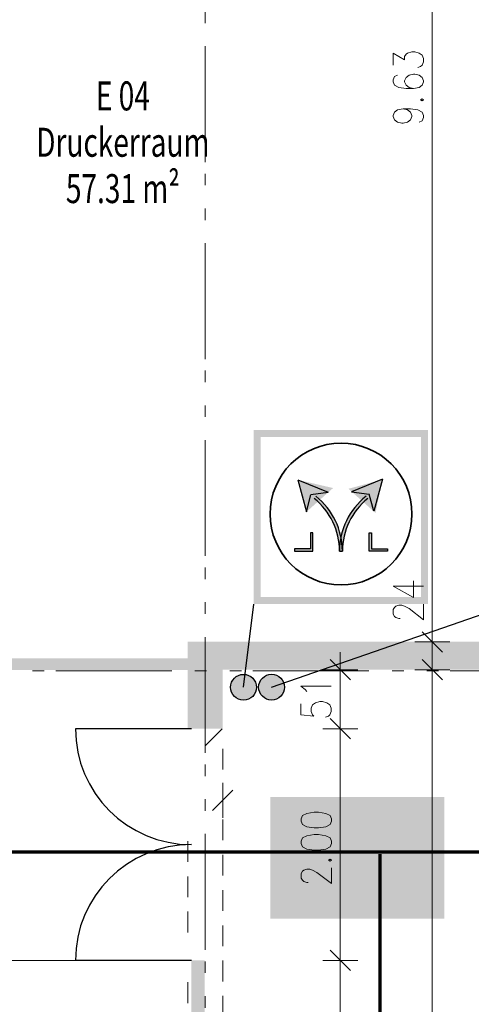
# Model space of a CAD drawing. Units: metres. Extents: x -4 to 118, y -34 to 71.
# Drawn here: x 21 to 25, y 42 to 50 of the extents above; entities that cross this region are included whole.
import ezdxf

# ---------------------------------------------------------------- set-up
doc = ezdxf.new("R2010")
doc.units = ezdxf.units.M
for name, pattern in [('AUSGEZOGEN', [0]), ('MITTE2_S7', [1.41, 0, -0.01, 1, -0.2, 0, -0.2]), ('STRICHPUNKT2_S5', [0.7, 0.4, -0.1, 0.1, -0.1]), ('VERDECKT2_S15', [3.5, 0.2, -0.5, 0.2, -0.5, 0.2, -0.5, 0.2, -0.5, 0.2, -0.5])]:
    doc.linetypes.add(name, pattern=pattern)
for name, color, linetype, lineweight in [('Achsen', 30, 'STRICHPUNKT2_S5', 18), ('Brandschutz', 30, 'STRICHPUNKT2_S5', 18), ('EG Masse', 7, 'AUSGEZOGEN', 25), ('EG Schraff', 7, 'AUSGEZOGEN', 25), ('Standard', 7, 'AUSGEZOGEN', 25), ('Wand', 7, 'AUSGEZOGEN', 35), ('Zus Rahmen', 7, 'AUSGEZOGEN', 25)]:
    doc.layers.add(name, color=color, linetype=linetype, lineweight=lineweight)
doc.styles.add('ISOCP2', font='ISOCP2__.TTF')

msp = doc.modelspace()

# ---------------------------------------------------------------- hatches: boundary and pattern name
at = {"layer": 'Brandschutz', "linetype": 'AUSGEZOGEN', "lineweight": 25, "transparency": 33554687}
h = msp.add_hatch(color=1, dxfattribs=at)
h.paths.add_polyline_path([(22.9519, 46.6417), (22.9519, 45.1402), (24.4535, 45.1402), (24.4535, 46.6417)])
h.paths.add_polyline_path([(23.0125, 46.5812), (24.3929, 46.5812), (24.3929, 45.2007), (23.0125, 45.2007)], flags=16)
for color, points in [(7, [(23.3309, 46.2125), (23.4052, 45.9351), (23.4446, 46.0823), (23.4216, 46.1101)]), (7, [(23.3309, 46.2125), (23.4216, 46.1101), (23.4052, 45.9351), (23.6358, 46.1417)]), (7, [(24.0609, 46.2187), (23.9386, 46.1813), (23.7685, 46.1354), (24.0015, 45.9264)]), (7, [(24.0609, 46.2187), (23.796, 46.1079), (23.9471, 46.0885), (23.9701, 46.1163)]), (7, [(23.7037, 45.718), (23.7026, 45.7231), (23.6951, 45.7543), (23.6859, 45.7851), (23.6751, 45.8153), (23.6628, 45.8449), (23.6488, 45.8738), (23.6334, 45.902), (23.6165, 45.9292), (23.5982, 45.9556), (23.5786, 45.981), (23.5576, 46.0053), (23.5354, 46.0284), (23.512, 46.0504), (23.504, 46.0573), (23.483, 46.0546), (23.4804, 46.0448), (23.4955, 46.0318), (23.5179, 46.0107), (23.5392, 45.9885), (23.5594, 45.9652), (23.5782, 45.9409), (23.5958, 45.9156), (23.612, 45.8894), (23.6267, 45.8625), (23.6401, 45.8347), (23.652, 45.8063), (23.6623, 45.7773), (23.6711, 45.7478), (23.6784, 45.7179), (23.684, 45.6876), (23.6881, 45.6571), (23.6905, 45.6264), (23.6913, 45.5957), (23.6921, 45.6278), (23.6947, 45.6597), (23.6989, 45.6916)]), (7, [(23.9193, 46.0382), (23.9149, 46.0546), (23.9022, 46.0562), (23.8955, 46.0504), (23.8721, 46.0284), (23.8498, 46.0053), (23.8289, 45.981), (23.8092, 45.9556), (23.7909, 45.9292), (23.774, 45.902), (23.7586, 45.8738), (23.7447, 45.8449), (23.7323, 45.8153), (23.7215, 45.7851), (23.7123, 45.7543), (23.7048, 45.7231), (23.7037, 45.718), (23.7085, 45.6916), (23.7128, 45.6597), (23.7153, 45.6278), (23.7161, 45.5957), (23.717, 45.6264), (23.7194, 45.6571), (23.7234, 45.6876), (23.7291, 45.7179), (23.7363, 45.7478), (23.7451, 45.7773), (23.7555, 45.8063), (23.7673, 45.8347), (23.7807, 45.8625), (23.7955, 45.8894), (23.8117, 45.9156), (23.8292, 45.9409), (23.8481, 45.9652), (23.8682, 45.9885), (23.8895, 46.0107), (23.912, 46.0318)]), (7, [(23.4614, 45.5957), (23.4614, 45.7552), (23.4402, 45.7552), (23.4402, 45.6169), (23.3019, 45.6169), (23.3019, 45.5957)]), (7, [(23.946, 45.5957), (24.1055, 45.5957), (24.1055, 45.6169), (23.9673, 45.6169), (23.9673, 45.7552), (23.946, 45.7552)]), (7, [(23.7161, 45.5957), (23.7153, 45.6278), (23.7128, 45.6597), (23.7085, 45.6916), (23.7037, 45.718), (23.6989, 45.6916), (23.6947, 45.6597), (23.6921, 45.6278), (23.6913, 45.5957)]), (1, [(22.9752, 44.4215), (22.975, 44.4273), (22.9746, 44.4331), (22.9738, 44.4389), (22.9727, 44.4446), (22.9714, 44.4503), (22.9697, 44.4559), (22.9678, 44.4614), (22.9655, 44.4668), (22.963, 44.472), (22.9603, 44.4772), (22.9572, 44.4821), (22.9539, 44.4869), (22.9504, 44.4916), (22.9466, 44.496), (22.9426, 44.5002), (22.9383, 44.5042), (22.9339, 44.508), (22.9293, 44.5116), (22.9245, 44.5149), (22.9195, 44.5179), (22.9144, 44.5207), (22.9091, 44.5232), (22.9037, 44.5255), (22.8982, 44.5274), (22.8926, 44.5291), (22.8869, 44.5304), (22.8812, 44.5315), (22.8754, 44.5322), (22.8696, 44.5327), (22.8638, 44.5329), (22.8579, 44.5327), (22.8521, 44.5322), (22.8463, 44.5315), (22.8406, 44.5304), (22.8349, 44.5291), (22.8293, 44.5274), (22.8239, 44.5255), (22.8185, 44.5232), (22.8132, 44.5207), (22.8081, 44.5179), (22.8031, 44.5149), (22.7983, 44.5116), (22.7937, 44.508), (22.7892, 44.5042), (22.785, 44.5002), (22.781, 44.496), (22.7772, 44.4916), (22.7736, 44.4869), (22.7703, 44.4821), (22.7673, 44.4772), (22.7645, 44.472), (22.762, 44.4668), (22.7598, 44.4614), (22.7578, 44.4559), (22.7562, 44.4503), (22.7548, 44.4446), (22.7537, 44.4389), (22.753, 44.4331), (22.7525, 44.4273), (22.7524, 44.4215), (22.7525, 44.4156), (22.753, 44.4098), (22.7537, 44.404), (22.7548, 44.3983), (22.7562, 44.3926), (22.7578, 44.387), (22.7598, 44.3815), (22.762, 44.3761), (22.7645, 44.3709), (22.7673, 44.3657), (22.7703, 44.3608), (22.7736, 44.356), (22.7772, 44.3513), (22.781, 44.3469), (22.785, 44.3427), (22.7892, 44.3387), (22.7937, 44.3349), (22.7983, 44.3313), (22.8031, 44.328), (22.8081, 44.325), (22.8132, 44.3222), (22.8185, 44.3197), (22.8239, 44.3174), (22.8293, 44.3155), (22.8349, 44.3138), (22.8406, 44.3125), (22.8463, 44.3114), (22.8521, 44.3107), (22.8579, 44.3102), (22.8638, 44.31), (22.8696, 44.3102), (22.8754, 44.3107), (22.8812, 44.3114), (22.8869, 44.3125), (22.8926, 44.3138), (22.8982, 44.3155), (22.9037, 44.3174), (22.9091, 44.3197), (22.9144, 44.3222), (22.9195, 44.325), (22.9245, 44.328), (22.9293, 44.3313), (22.9339, 44.3349), (22.9383, 44.3387), (22.9426, 44.3427), (22.9466, 44.3469), (22.9504, 44.3513), (22.9539, 44.356), (22.9572, 44.3608), (22.9603, 44.3657), (22.963, 44.3709), (22.9655, 44.3761), (22.9678, 44.3815), (22.9697, 44.387), (22.9714, 44.3926), (22.9727, 44.3983), (22.9738, 44.404), (22.9746, 44.4098), (22.975, 44.4156)]), (1, [(23.2169, 44.4229), (23.2167, 44.4287), (23.2163, 44.4346), (23.2155, 44.4403), (23.2145, 44.4461), (23.2131, 44.4517), (23.2114, 44.4573), (23.2095, 44.4628), (23.2073, 44.4682), (23.2047, 44.4735), (23.202, 44.4786), (23.1989, 44.4836), (23.1956, 44.4884), (23.1921, 44.493), (23.1883, 44.4975), (23.1843, 44.5017), (23.18, 44.5057), (23.1756, 44.5095), (23.171, 44.513), (23.1662, 44.5163), (23.1612, 44.5194), (23.1561, 44.5222), (23.1508, 44.5247), (23.1454, 44.5269), (23.1399, 44.5289), (23.1343, 44.5305), (23.1286, 44.5319), (23.1229, 44.5329), (23.1171, 44.5337), (23.1113, 44.5342), (23.1055, 44.5343), (23.0997, 44.5342), (23.0938, 44.5337), (23.0881, 44.5329), (23.0823, 44.5319), (23.0766, 44.5305), (23.0711, 44.5289), (23.0656, 44.5269), (23.0602, 44.5247), (23.0549, 44.5222), (23.0498, 44.5194), (23.0448, 44.5163), (23.04, 44.513), (23.0354, 44.5095), (23.0309, 44.5057), (23.0267, 44.5017), (23.0227, 44.4975), (23.0189, 44.493), (23.0154, 44.4884), (23.0121, 44.4836), (23.009, 44.4786), (23.0062, 44.4735), (23.0037, 44.4682), (23.0015, 44.4628), (22.9995, 44.4573), (22.9979, 44.4517), (22.9965, 44.4461), (22.9954, 44.4403), (22.9947, 44.4346), (22.9942, 44.4287), (22.9941, 44.4229), (22.9942, 44.4171), (22.9947, 44.4113), (22.9954, 44.4055), (22.9965, 44.3997), (22.9979, 44.3941), (22.9995, 44.3885), (23.0015, 44.383), (23.0037, 44.3776), (23.0062, 44.3723), (23.009, 44.3672), (23.0121, 44.3622), (23.0154, 44.3574), (23.0189, 44.3528), (23.0227, 44.3484), (23.0267, 44.3441), (23.0309, 44.3401), (23.0354, 44.3363), (23.04, 44.3328), (23.0448, 44.3295), (23.0498, 44.3264), (23.0549, 44.3236), (23.0602, 44.3211), (23.0656, 44.3189), (23.0711, 44.317), (23.0766, 44.3153), (23.0823, 44.3139), (23.0881, 44.3129), (23.0938, 44.3121), (23.0997, 44.3117), (23.1055, 44.3115), (23.1113, 44.3117), (23.1171, 44.3121), (23.1229, 44.3129), (23.1286, 44.3139), (23.1343, 44.3153), (23.1399, 44.317), (23.1454, 44.3189), (23.1508, 44.3211), (23.1561, 44.3236), (23.1612, 44.3264), (23.1662, 44.3295), (23.171, 44.3328), (23.1756, 44.3363), (23.18, 44.3401), (23.1843, 44.3441), (23.1883, 44.3484), (23.1921, 44.3528), (23.1956, 44.3574), (23.1989, 44.3622), (23.202, 44.3672), (23.2047, 44.3723), (23.2073, 44.3776), (23.2095, 44.383), (23.2114, 44.3885), (23.2131, 44.3941), (23.2145, 44.3997), (23.2155, 44.4055), (23.2163, 44.4113), (23.2167, 44.4171)])]:
    msp.add_hatch(color=color, dxfattribs=at).paths.add_polyline_path(points)
at = {"layer": 'Brandschutz', "linetype": 'AUSGEZOGEN', "lineweight": 13, "transparency": 33554687}
for points in [[(22.3831, 44.0643), (22.6831, 44.0643), (22.6831, 44.8143), (22.3831, 44.8143)], [(27.7528, 44.5743), (27.7528, 44.8143), (22.6831, 44.8143), (22.6831, 44.5743)], [(22.4131, 42.0644), (22.4131, 38.0946), (22.5281, 38.0946), (22.5281, 42.0644)]]:
    msp.add_hatch(color=202, dxfattribs=at).paths.add_polyline_path(points)
at = {"layer": 'Brandschutz', "linetype": 'VERDECKT2_S15', "lineweight": 25, "transparency": 33554687}
h = msp.add_hatch(color=94, dxfattribs=at)
h.paths.add_polyline_path([(24.5959, 43.4748), (23.0959, 43.4748), (23.0959, 42.4248), (24.5959, 42.4248)])
h.paths.add_polyline_path([(23.5635, 43.3011), (23.5635, 42.5986), (23.2125, 42.5986), (23.2125, 43.3011)], flags=16)
h.paths.add_polyline_path([(23.7417, 43.3011), (23.7993, 43.3011), (23.7993, 42.7025), (23.8263, 42.7025), (23.7705, 42.5792), (23.7147, 42.7025), (23.7417, 42.7025)], flags=16)
h.paths.add_polyline_path([(24.2442, 43.2028), (24.2444, 43.1991), (24.2442, 43.1953), (24.2439, 43.1915), (24.2432, 43.1878), (24.2424, 43.1841), (24.2412, 43.1805), (24.2399, 43.177), (24.2383, 43.1736), (24.2365, 43.1703), (24.2345, 43.1672), (24.2323, 43.1642), (24.2299, 43.1614), (24.2273, 43.1588), (24.2245, 43.1563), (24.2216, 43.1541), (24.2185, 43.1521), (24.2154, 43.1503), (24.2121, 43.1488), (24.2087, 43.1475), (24.2052, 43.1465), (24.2017, 43.1457), (24.1981, 43.1452), (24.1945, 43.1449), (24.1909, 43.1449), (24.1873, 43.1452), (24.1838, 43.1457), (24.1802, 43.1465), (24.1768, 43.1475), (24.1734, 43.1488), (24.1701, 43.1503), (24.1669, 43.1521), (24.1639, 43.1541), (24.161, 43.1563), (24.1582, 43.1588), (24.1556, 43.1614), (24.1532, 43.1642), (24.151, 43.1672), (24.149, 43.1703), (24.1472, 43.1736), (24.1456, 43.177), (24.1442, 43.1805), (24.1431, 43.1841), (24.1422, 43.1878), (24.1416, 43.1915), (24.1412, 43.1953), (24.1411, 43.1991), (24.1412, 43.2028), (24.1416, 43.2066), (24.1422, 43.2103), (24.1431, 43.214), (24.1442, 43.2176), (24.1456, 43.2211), (24.1472, 43.2245), (24.149, 43.2278), (24.151, 43.2309), (24.1532, 43.2339), (24.1556, 43.2367), (24.1582, 43.2393), (24.161, 43.2418), (24.1639, 43.244), (24.1669, 43.246), (24.1701, 43.2478), (24.1734, 43.2493), (24.1768, 43.2506), (24.1802, 43.2517), (24.1838, 43.2524), (24.1873, 43.253), (24.1909, 43.2532), (24.1945, 43.2532), (24.1981, 43.253), (24.2017, 43.2524), (24.2052, 43.2517), (24.2087, 43.2506), (24.2121, 43.2493), (24.2154, 43.2478), (24.2185, 43.246), (24.2216, 43.244), (24.2245, 43.2418), (24.2273, 43.2393), (24.2299, 43.2367), (24.2323, 43.2339), (24.2345, 43.2309), (24.2365, 43.2278), (24.2383, 43.2245), (24.2399, 43.2211), (24.2412, 43.2176), (24.2424, 43.214), (24.2432, 43.2103), (24.2439, 43.2066)], flags=16)
h.paths.add_polyline_path([(24.3701, 43.1246), (24.2855, 43.1246), (24.3783, 42.9705), (24.3783, 42.8544), (24.5041, 42.8544), (24.5041, 42.8106), (24.3366, 42.8106), (24.3366, 42.9275), (24.2302, 42.8586), (24.2302, 42.7163), (24.1886, 42.7163), (24.1886, 42.883), (24.2877, 42.9473), (24.2178, 43.0634), (24.2178, 42.9801), (24.0841, 42.9801), (24.0841, 43.0238), (24.1761, 43.0238), (24.1761, 43.1265), (24.181, 43.1254), (24.1858, 43.1248), (24.1907, 43.1244), (24.1956, 43.1245), (24.2005, 43.1249), (24.2054, 43.1256), (24.2102, 43.1267), (24.2149, 43.1281), (24.2195, 43.1299), (24.224, 43.132), (24.2283, 43.1345), (24.2325, 43.1372), (24.2365, 43.1402), (24.2402, 43.1435), (24.2438, 43.1471), (24.2471, 43.1509), (24.2501, 43.155), (24.2529, 43.1593), (24.2554, 43.1637), (24.2575, 43.1683), (24.3934, 43.1683), (24.4547, 43.064), (24.4192, 43.041)], flags=16)
at = {"layer": 'Brandschutz', "linetype": 'AUSGEZOGEN', "lineweight": 35, "transparency": 33554687}
msp.add_hatch(color=7, dxfattribs=at).paths.add_polyline_path([(23.1588, 42.4699), (24.5755, 42.4699), (24.5755, 43.4324), (23.1588, 43.4324)])
at = {"layer": 'Wand', "linetype": 'AUSGEZOGEN', "lineweight": 13, "transparency": 33554687}
for points in [[(22.3841, 44.0633), (22.6841, 44.0633), (22.6841, 44.8133), (22.3841, 44.8133)], [(29.8841, 44.8133), (22.6841, 44.8133), (22.6841, 44.5733), (29.8841, 44.5733)], [(22.3841, 44.6713), (19.1922, 44.6713), (19.1922, 44.5713), (22.3841, 44.5713)], [(22.4141, 42.0633), (22.4141, 38.0933), (22.5291, 38.0933), (22.5291, 42.0633)]]:
    msp.add_hatch(color=59, dxfattribs=at).paths.add_polyline_path(points)

# ---------------------------------------------------------------- linework, layer by layer
at = {"layer": 'Achsen', "color": 7, "linetype": 'MITTE2_S7', "lineweight": 18, "transparency": 33554687}
msp.add_line((22.5341, -0.5448), (22.5341, 68.7922), dxfattribs=at)
at = {"layer": 'Achsen', "color": 3, "linetype": 'MITTE2_S7', "lineweight": 18, "transparency": 33554687}
msp.add_line((-2.7549, 44.5633), (117.1257, 44.5633), dxfattribs=at)
at = {"layer": 'Brandschutz', "color": 7, "linetype": 'AUSGEZOGEN', "lineweight": 25, "transparency": 33554687}
for p, q in [((23.3309, 46.2125), (23.4052, 45.9351)), ((23.3309, 46.2125), (23.5926, 46.1049)), ((24.0609, 46.2187), (23.796, 46.1079)), ((24.0609, 46.2187), (23.9866, 45.9413)), ((23.4052, 45.9351), (23.4446, 46.0823)), ((23.5928, 46.1029), (23.4446, 46.0823)), ((23.796, 46.1079), (23.9471, 46.0885)), ((23.9866, 45.9413), (23.9471, 46.0885)), ((23.4614, 45.7552), (23.4402, 45.7552)), ((23.4402, 45.7552), (23.4402, 45.6169)), ((23.4614, 45.5957), (23.4614, 45.7552)), ((23.946, 45.5957), (23.946, 45.7552)), ((23.946, 45.7552), (23.9673, 45.7552)), ((23.9673, 45.7552), (23.9673, 45.6169)), ((23.4402, 45.6169), (23.3019, 45.6169)), ((23.3019, 45.6169), (23.3019, 45.5957)), ((23.3019, 45.5957), (23.4614, 45.5957)), ((23.6913, 45.5957), (23.7161, 45.5957)), ((24.1055, 45.5957), (23.946, 45.5957)), ((23.9673, 45.6169), (24.1055, 45.6169)), ((24.1055, 45.6169), (24.1055, 45.5957)), ((22.8638, 44.4215), (22.9519, 45.1402)), ((23.1055, 44.4229), (25.2018, 45.1507))]:
    msp.add_line(p, q, dxfattribs=at)
at = {"layer": 'Brandschutz', "color": 7, "linetype": 'AUSGEZOGEN', "lineweight": 70, "transparency": 33554687}
for p, q in [((82.0441, 42.9994), (-0.2159, 42.9994)), ((24.041, 5.6506), (24.041, 42.9801))]:
    msp.add_line(p, q, dxfattribs=at)
at = {"layer": 'Brandschutz', "color": 7, "linetype": 'AUSGEZOGEN', "lineweight": 35, "transparency": 33554687}
msp.add_circle((23.7045, 45.9175), 0.6117, dxfattribs=at)
at = {"layer": 'Brandschutz', "color": 7, "linetype": 'AUSGEZOGEN', "lineweight": 25, "transparency": 33554687}
for centre in [(22.8638, 44.4215), (23.1055, 44.4229)]:
    msp.add_circle(centre, 0.1114, dxfattribs=at)
for centre, radius, start, end in [((23.1078, 45.5957), 0.5835, 0, 51.38659), ((23.1078, 45.5957), 0.6084, 0, 51.38659), ((24.2997, 45.5957), 0.6084, 128.61341, 180), ((24.2997, 45.5957), 0.5835, 128.61341, 180)]:
    msp.add_arc(centre, radius, start, end, dxfattribs=at)
at = {"layer": 'EG Masse', "color": 202, "linetype": 'AUSGEZOGEN', "lineweight": 13, "transparency": 33554687}
for p, q in [((24.4914, 54.5933), (24.4914, 44.6633)), ((24.2779, 49.8976), (24.3154, 49.9072)), ((24.3154, 49.9072), (24.3404, 49.9072)), ((24.3404, 49.9072), (24.3779, 49.8976)), ((24.1529, 49.7918), (24.1529, 49.8976)), ((24.1529, 49.8976), (24.2529, 49.8399)), ((24.2529, 49.8687), (24.2654, 49.888)), ((24.2529, 49.8399), (24.2529, 49.8687)), ((24.2654, 49.888), (24.2779, 49.8976)), ((24.3779, 49.8976), (24.4029, 49.8783)), ((24.4029, 49.8783), (24.4154, 49.8495)), ((24.4154, 49.8207), (24.4029, 49.7918)), ((24.4154, 49.8495), (24.4154, 49.8207)), ((24.3904, 49.7822), (24.3654, 49.7726)), ((24.4029, 49.7918), (24.3904, 49.7822)), ((24.1654, 49.6957), (24.1529, 49.6668)), ((24.1529, 49.6668), (24.1529, 49.6476)), ((24.1529, 49.6476), (24.1654, 49.6187)), ((24.1904, 49.7053), (24.1654, 49.6957)), ((24.2654, 49.686), (24.2529, 49.6572)), ((24.2529, 49.6572), (24.2529, 49.6476)), ((24.2529, 49.6476), (24.2654, 49.6187)), ((24.2904, 49.7053), (24.2654, 49.686)), ((24.3279, 49.7149), (24.2904, 49.7053)), ((24.3404, 49.7149), (24.3279, 49.7149)), ((24.3779, 49.7053), (24.3404, 49.7149)), ((24.4029, 49.686), (24.3779, 49.7053)), ((24.4154, 49.6572), (24.4029, 49.686)), ((24.4029, 49.6187), (24.4154, 49.6476)), ((24.4154, 49.6476), (24.4154, 49.6572)), ((24.1654, 49.6187), (24.2029, 49.5995)), ((24.2029, 49.5995), (24.2654, 49.5899)), ((24.2654, 49.6187), (24.2904, 49.5995)), ((24.2654, 49.5899), (24.3279, 49.5899)), ((24.2904, 49.5995), (24.3279, 49.5899)), ((24.3279, 49.5899), (24.3779, 49.5995)), ((24.3779, 49.5995), (24.4029, 49.6187)), ((24.4029, 49.5033), (24.3904, 49.4937)), ((24.3904, 49.4937), (24.4029, 49.4841)), ((24.4154, 49.4937), (24.4029, 49.5033)), ((24.4029, 49.4841), (24.4154, 49.4937)), ((24.1654, 49.388), (24.1904, 49.4072)), ((24.1904, 49.4072), (24.2404, 49.4168)), ((24.2404, 49.4168), (24.2779, 49.4072)), ((24.2404, 49.4168), (24.3029, 49.4168)), ((24.2779, 49.4072), (24.3029, 49.388)), ((24.3029, 49.4168), (24.3654, 49.4072)), ((24.3654, 49.4072), (24.4029, 49.388)), ((24.1529, 49.3591), (24.1654, 49.388)), ((24.1529, 49.3495), (24.1529, 49.3591)), ((24.1654, 49.3207), (24.1529, 49.3495)), ((24.1904, 49.3014), (24.1654, 49.3207)), ((24.3029, 49.3207), (24.2779, 49.3014)), ((24.3029, 49.388), (24.3154, 49.3591)), ((24.3154, 49.3495), (24.3029, 49.3207)), ((24.3154, 49.3591), (24.3154, 49.3495)), ((24.4029, 49.311), (24.3779, 49.3014)), ((24.4029, 49.388), (24.4154, 49.3591)), ((24.4154, 49.3399), (24.4029, 49.311)), ((24.4154, 49.3591), (24.4154, 49.3399)), ((24.2279, 49.2918), (24.1904, 49.3014)), ((24.2404, 49.2918), (24.2279, 49.2918)), ((24.2779, 49.3014), (24.2404, 49.2918)), ((24.3279, 45.1975), (24.3279, 45.3417)), ((24.1529, 45.2936), (24.3279, 45.1975)), ((24.1529, 45.2936), (24.4154, 45.2936)), ((24.4154, 45.0052), (24.4154, 45.1398)), ((24.1529, 45.0917), (24.1654, 45.1109)), ((24.1529, 45.0532), (24.1529, 45.0917)), ((24.1654, 45.1109), (24.1779, 45.1205)), ((24.1779, 45.1205), (24.2029, 45.1302)), ((24.2029, 45.1302), (24.2279, 45.1302)), ((24.2279, 45.1302), (24.2529, 45.1205)), ((24.2529, 45.1205), (24.2904, 45.1013)), ((24.2904, 45.1013), (24.4154, 45.0052)), ((24.1654, 45.034), (24.1529, 45.0532)), ((24.1779, 45.0244), (24.1654, 45.034)), ((24.2029, 45.0148), (24.1779, 45.0244)), ((24.2154, 45.0148), (24.2029, 45.0148)), ((24.5789, 44.7258), (24.4039, 44.9008)), ((24.4039, 44.9008), (24.5789, 44.7258)), ((24.4914, 44.4233), (24.4914, 44.9633)), ((24.3414, 44.8133), (24.4914, 44.8133)), ((24.3414, 44.8133), (24.4914, 44.8133)), ((24.6414, 44.8133), (24.4914, 44.8133)), ((24.6414, 44.8133), (24.4914, 44.8133)), ((23.698, 43.9133), (23.698, 44.7233)), ((24.4914, 44.7233), (24.4914, 4.1133)), ((23.7855, 44.4858), (23.6105, 44.6608)), ((24.5789, 44.4858), (24.4039, 44.6608)), ((24.4039, 44.6608), (24.5789, 44.4858)), ((23.548, 44.5733), (23.698, 44.5733)), ((23.848, 44.5733), (23.698, 44.5733)), ((24.3414, 44.5733), (24.4914, 44.5733)), ((24.3414, 44.5733), (24.4914, 44.5733)), ((24.6414, 44.5733), (24.4914, 44.5733)), ((24.6414, 44.5733), (24.4914, 44.5733)), ((23.3957, 44.4036), (23.3582, 44.4325)), ((23.3582, 44.4325), (23.6207, 44.4325)), ((23.4082, 44.3844), (23.3957, 44.4036)), ((23.4832, 44.2882), (23.5207, 44.2979)), ((23.5207, 44.2979), (23.5457, 44.2979)), ((23.5457, 44.2979), (23.5832, 44.2882)), ((23.3582, 44.2786), (23.3582, 44.1825)), ((23.4457, 44.2402), (23.4582, 44.269)), ((23.4457, 44.2113), (23.4457, 44.2402)), ((23.4582, 44.1825), (23.4457, 44.2113)), ((23.4582, 44.269), (23.4832, 44.2882)), ((23.5832, 44.2882), (23.6082, 44.269)), ((23.6082, 44.269), (23.6207, 44.2402)), ((23.6207, 44.2113), (23.6082, 44.1825)), ((23.6207, 44.2402), (23.6207, 44.2113)), ((23.698, 44.2133), (23.698, 41.9133)), ((23.3582, 44.1825), (23.4707, 44.1729)), ((23.4707, 44.1729), (23.4582, 44.1825)), ((23.5957, 44.1729), (23.5707, 44.1632)), ((23.6082, 44.1825), (23.5957, 44.1729)), ((23.6105, 44.1508), (23.7855, 43.9758)), ((23.7855, 43.9758), (23.6105, 44.1508)), ((23.548, 44.0633), (23.698, 44.0633)), ((23.548, 44.0633), (23.698, 44.0633)), ((23.848, 44.0633), (23.698, 44.0633)), ((23.848, 44.0633), (23.698, 44.0633)), ((22.7716, 43.5328), (22.5966, 43.3578)), ((22.6841, 43.5953), (22.6841, 43.4453)), ((22.6841, 43.2953), (22.6841, 43.4453)), ((23.372, 43.3133), (23.3595, 43.2845)), ((23.3595, 43.2845), (23.3595, 43.2653)), ((23.4095, 43.3326), (23.372, 43.3133)), ((23.472, 43.3422), (23.4095, 43.3326)), ((23.5095, 43.3422), (23.472, 43.3422)), ((23.572, 43.3326), (23.5095, 43.3422)), ((23.6095, 43.3133), (23.572, 43.3326)), ((23.622, 43.2845), (23.6095, 43.3133)), ((23.622, 43.2653), (23.622, 43.2845)), ((23.3595, 43.2653), (23.372, 43.2364)), ((23.372, 43.2364), (23.4095, 43.2172)), ((23.4095, 43.2172), (23.472, 43.2076)), ((23.472, 43.2076), (23.5095, 43.2076)), ((23.5095, 43.2076), (23.572, 43.2172)), ((23.572, 43.2172), (23.6095, 43.2364)), ((23.6095, 43.2364), (23.622, 43.2653)), ((23.372, 43.121), (23.3595, 43.0922)), ((23.4095, 43.1403), (23.372, 43.121)), ((23.472, 43.1499), (23.4095, 43.1403)), ((23.5095, 43.1499), (23.472, 43.1499)), ((23.572, 43.1403), (23.5095, 43.1499)), ((23.6095, 43.121), (23.572, 43.1403)), ((23.622, 43.0922), (23.6095, 43.121)), ((23.3595, 43.0922), (23.3595, 43.073)), ((23.3595, 43.073), (23.372, 43.0441)), ((23.372, 43.0441), (23.4095, 43.0249)), ((23.4095, 43.0249), (23.472, 43.0153)), ((23.472, 43.0153), (23.5095, 43.0153)), ((23.5095, 43.0153), (23.572, 43.0249)), ((23.572, 43.0249), (23.6095, 43.0441)), ((23.6095, 43.0441), (23.622, 43.073)), ((23.622, 43.073), (23.622, 43.0922)), ((23.6095, 42.9383), (23.597, 42.9287)), ((23.597, 42.9287), (23.6095, 42.9191)), ((23.622, 42.9287), (23.6095, 42.9383)), ((23.6095, 42.9191), (23.622, 42.9287)), ((23.3845, 42.8422), (23.4095, 42.8518)), ((23.4095, 42.8518), (23.4345, 42.8518)), ((23.4345, 42.8518), (23.4595, 42.8422)), ((23.622, 42.7268), (23.622, 42.8614)), ((23.3595, 42.8133), (23.372, 42.8326)), ((23.3595, 42.7749), (23.3595, 42.8133)), ((23.372, 42.7557), (23.3595, 42.7749)), ((23.372, 42.8326), (23.3845, 42.8422)), ((23.4595, 42.8422), (23.497, 42.823)), ((23.497, 42.823), (23.622, 42.7268)), ((23.3845, 42.746), (23.372, 42.7557)), ((23.4095, 42.7364), (23.3845, 42.746)), ((23.422, 42.7364), (23.4095, 42.7364)), ((23.698, 37.9433), (23.698, 42.2133)), ((23.6105, 42.1508), (23.7855, 41.9758)), ((23.7855, 41.9758), (23.6105, 42.1508)), ((23.548, 42.0633), (23.698, 42.0633)), ((23.548, 42.0633), (23.698, 42.0633)), ((23.848, 42.0633), (23.698, 42.0633)), ((23.848, 42.0633), (23.698, 42.0633))]:
    msp.add_line(p, q, dxfattribs=at)
at = {"layer": 'EG Schraff', "color": 42, "linetype": 'AUSGEZOGEN', "lineweight": 18, "transparency": 33554687}
msp.add_line((22.5341, 43.9167), (22.6808, 44.0633), dxfattribs=at)
at = {"layer": 'Standard', "color": 7, "linetype": 'AUSGEZOGEN', "lineweight": 25, "transparency": 33554687}
for p, q in [((22.4141, 44.0633), (21.4141, 44.0633)), ((22.4141, 42.0633), (21.4141, 42.0633))]:
    msp.add_line(p, q, dxfattribs=at)
for centre, start, end in [((22.4141, 44.0633), 180, 270), ((22.4141, 42.0633), 90, 180)]:
    msp.add_arc(centre, 1, start, end, dxfattribs=at)
at = {"layer": 'Zus Rahmen', "color": 253, "linetype": 'AUSGEZOGEN', "lineweight": 9, "transparency": 33554687}
for p, q in [((22.6841, 43.7109), (22.6841, 43.8902)), ((22.6841, 43.4061), (22.6841, 43.5854)), ((22.6841, 43.1013), (22.6841, 43.2806)), ((22.3841, 43.0941), (22.3841, 42.9149)), ((22.6841, 42.7965), (22.6841, 42.9758)), ((22.3841, 42.7893), (22.3841, 42.6101)), ((22.6841, 42.4917), (22.6841, 42.671)), ((22.3841, 42.4845), (22.3841, 42.3053)), ((22.6841, 42.1869), (22.6841, 42.3662)), ((22.4141, 42.0633), (-0.2159, 42.0633)), ((22.6841, 41.8821), (22.6841, 42.0614)), ((22.3841, 41.8749), (22.3841, 41.6957)), ((22.6841, 41.5773), (22.6841, 41.7566))]:
    msp.add_line(p, q, dxfattribs=at)

# ---------------------------------------------------------------- texts
at = {"layer": 'Standard', "color": 5, "linetype": 'AUSGEZOGEN', "lineweight": 13, "transparency": 33554687, "char_height": 0.25, "attachment_point": 5, "style": 'ISOCP2'}
for s, insert, width in [('\\W0.71;E\\~04', (21.8232, 49.527), 0.626786), ('\\W0.71;Druckerraum', (21.8232, 49.127), 1.468452), ('\\W0.71;57.31\\~m²', (21.8232, 48.727), 1.035119)]:
    msp.add_mtext(s, dxfattribs=dict(at, insert=insert, width=width))

doc.saveas('drawing.dxf')
